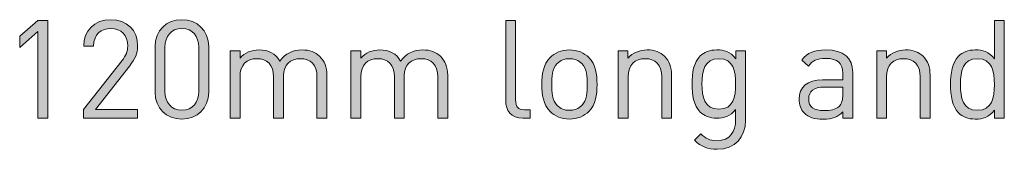
# Model space of a CAD drawing. Units: millimetres. Extents: x 21 to 912, y 58 to 822.
# Drawn here: x 727 to 788, y 386 to 394 of the extents above; entities that cross this region are included whole.
import ezdxf

# ---------------------------------------------------------------- set-up
doc = ezdxf.new("R2010")
doc.units = ezdxf.units.MM
doc.header["$MEASUREMENT"] = 0
doc.layers.add('Layer 1', color=7, linetype='Continuous')

# ---------------------------------------------------------------- blocks, each defined once
blk = doc.blocks.new('block 13')
at = {"layer": 'Layer 1'}
h = blk.add_hatch(color=7, dxfattribs=at)
h.dxf.hatch_style = 2
h.paths.add_polyline_path([(728.005, 393.666), (726.879, 392.675), (726.879, 393.369), (728.005, 394.343), (728.615, 394.343), (728.615, 388.314), (728.005, 388.314)])
h = blk.add_hatch(color=7, dxfattribs=at)
h.dxf.hatch_style = 2
edge = h.paths.add_edge_path()
edge.add_spline(control_points=[(730.816, 388.856), (730.816, 388.856), (733.195, 391.879), (733.195, 391.879), (733.424, 392.176), (733.534, 392.438), (733.534, 392.768), (733.534, 393.42), (733.144, 393.852), (732.484, 393.852), (731.925, 393.852), (731.434, 393.539), (731.434, 392.76), (731.434, 392.76), (730.824, 392.76), (730.824, 392.76), (730.824, 393.708), (731.476, 394.394), (732.484, 394.394), (733.475, 394.394), (734.144, 393.759), (734.144, 392.768), (734.144, 392.286), (733.991, 391.973), (733.661, 391.549), (733.661, 391.549), (731.553, 388.856), (731.553, 388.856), (731.553, 388.856), (734.144, 388.856), (734.144, 388.856), (734.144, 388.856), (734.144, 388.314), (734.144, 388.314), (734.144, 388.314), (730.816, 388.314), (730.816, 388.314), (730.816, 388.314), (730.816, 388.856), (730.816, 388.856)], knot_values=[0, 0, 0, 0, 1, 1, 1, 2, 2, 2, 3, 3, 3, 4, 4, 4, 5, 5, 5, 6, 6, 6, 7, 7, 7, 8, 8, 8, 9, 9, 9, 10, 10, 10, 11, 11, 11, 12, 12, 12, 13, 13, 13, 13], degree=3, periodic=1)
h = blk.add_hatch(color=7, dxfattribs=at)
h.dxf.hatch_style = 2
edge = h.paths.add_edge_path()
edge.add_spline(control_points=[(735.218, 389.923), (735.218, 389.923), (735.218, 392.735), (735.218, 392.735), (735.218, 393.734), (735.921, 394.394), (736.87, 394.394), (737.809, 394.394), (738.521, 393.734), (738.521, 392.735), (738.521, 392.735), (738.521, 389.923), (738.521, 389.923), (738.521, 388.924), (737.809, 388.264), (736.87, 388.264), (735.921, 388.264), (735.218, 388.924), (735.218, 389.923)], knot_values=[0, 0, 0, 0, 1, 1, 1, 2, 2, 2, 3, 3, 3, 4, 4, 4, 5, 5, 5, 6, 6, 6, 6], degree=3, periodic=1)
edge = h.paths.add_edge_path()
edge.add_spline(control_points=[(737.911, 389.957), (737.911, 389.957), (737.911, 392.7), (737.911, 392.7), (737.911, 393.361), (737.539, 393.852), (736.87, 393.852), (736.201, 393.852), (735.828, 393.361), (735.828, 392.7), (735.828, 392.7), (735.828, 389.957), (735.828, 389.957), (735.828, 389.297), (736.201, 388.806), (736.87, 388.806), (737.539, 388.806), (737.911, 389.297), (737.911, 389.957)], knot_values=[0, 0, 0, 0, 1, 1, 1, 2, 2, 2, 3, 3, 3, 4, 4, 4, 5, 5, 5, 6, 6, 6, 6], degree=3, periodic=1)
h = blk.add_hatch(color=7, dxfattribs=at)
h.dxf.hatch_style = 2
edge = h.paths.add_edge_path()
edge.add_spline(control_points=[(757.426, 389.449), (757.426, 389.043), (757.562, 388.84), (757.986, 388.84), (757.986, 388.84), (758.316, 388.84), (758.316, 388.84), (758.316, 388.84), (758.316, 388.314), (758.316, 388.314), (758.316, 388.314), (757.875, 388.314), (757.875, 388.314), (757.147, 388.314), (756.817, 388.789), (756.817, 389.424), (756.817, 389.424), (756.817, 394.343), (756.817, 394.343), (756.817, 394.343), (757.426, 394.343), (757.426, 394.343), (757.426, 394.343), (757.426, 389.449), (757.426, 389.449)], knot_values=[0, 0, 0, 0, 1, 1, 1, 2, 2, 2, 3, 3, 3, 4, 4, 4, 5, 5, 5, 6, 6, 6, 7, 7, 7, 8, 8, 8, 8], degree=3, periodic=1)
h = blk.add_hatch(color=7, dxfattribs=at)
h.dxf.hatch_style = 2
edge = h.paths.add_edge_path()
edge.add_spline(control_points=[(787.534, 388.314), (787.534, 388.314), (786.924, 388.314), (786.924, 388.314), (786.924, 388.314), (786.924, 388.806), (786.924, 388.806), (786.577, 388.374), (786.213, 388.264), (785.747, 388.264), (785.316, 388.264), (784.951, 388.408), (784.731, 388.628), (784.316, 389.043), (784.223, 389.729), (784.223, 390.397), (784.223, 391.066), (784.316, 391.744), (784.731, 392.167), (784.951, 392.387), (785.316, 392.531), (785.747, 392.531), (786.204, 392.531), (786.577, 392.421), (786.924, 391.989), (786.924, 391.989), (786.924, 394.343), (786.924, 394.343), (786.924, 394.343), (787.534, 394.343), (787.534, 394.343), (787.534, 394.343), (787.534, 388.314), (787.534, 388.314)], knot_values=[0, 0, 0, 0, 1, 1, 1, 2, 2, 2, 3, 3, 3, 4, 4, 4, 5, 5, 5, 6, 6, 6, 7, 7, 7, 8, 8, 8, 9, 9, 9, 10, 10, 10, 11, 11, 11, 11], degree=3, periodic=1)
edge = h.paths.add_edge_path()
edge.add_spline(control_points=[(784.833, 390.397), (784.833, 389.585), (784.968, 388.806), (785.874, 388.806), (786.789, 388.806), (786.924, 389.585), (786.924, 390.397), (786.924, 391.21), (786.789, 391.989), (785.874, 391.989), (784.968, 391.989), (784.833, 391.21), (784.833, 390.397)], knot_values=[0, 0, 0, 0, 1, 1, 1, 2, 2, 2, 3, 3, 3, 4, 4, 4, 4], degree=3, periodic=1)
h = blk.add_hatch(color=7, dxfattribs=at)
h.dxf.hatch_style = 2
edge = h.paths.add_edge_path()
edge.add_spline(control_points=[(745.353, 392.142), (745.65, 391.854), (745.802, 391.464), (745.802, 390.982), (745.802, 390.982), (745.802, 388.314), (745.802, 388.314), (745.802, 388.314), (745.193, 388.314), (745.193, 388.314), (745.193, 388.314), (745.193, 390.88), (745.193, 390.88), (745.193, 391.617), (744.795, 391.989), (744.168, 391.989), (743.559, 391.989), (743.127, 391.608), (743.127, 390.948), (743.127, 390.948), (743.127, 388.314), (743.127, 388.314), (743.127, 388.314), (742.517, 388.314), (742.517, 388.314), (742.517, 388.314), (742.517, 390.88), (742.517, 390.88), (742.517, 391.617), (742.119, 391.989), (741.493, 391.989), (740.866, 391.989), (740.451, 391.608), (740.451, 390.88), (740.451, 390.88), (740.451, 388.314), (740.451, 388.314), (740.451, 388.314), (739.841, 388.314), (739.841, 388.314), (739.841, 388.314), (739.841, 392.48), (739.841, 392.48), (739.841, 392.48), (740.451, 392.48), (740.451, 392.48), (740.451, 392.48), (740.451, 392.023), (740.451, 392.023), (740.747, 392.362), (741.162, 392.531), (741.628, 392.531), (742.204, 392.531), (742.652, 392.294), (742.906, 391.837), (743.228, 392.294), (743.694, 392.531), (744.278, 392.531), (744.727, 392.531), (745.1, 392.387), (745.353, 392.142)], knot_values=[0, 0, 0, 0, 1, 1, 1, 2, 2, 2, 3, 3, 3, 4, 4, 4, 5, 5, 5, 6, 6, 6, 7, 7, 7, 8, 8, 8, 9, 9, 9, 10, 10, 10, 11, 11, 11, 12, 12, 12, 13, 13, 13, 14, 14, 14, 15, 15, 15, 16, 16, 16, 17, 17, 17, 18, 18, 18, 19, 19, 19, 20, 20, 20, 20], degree=3, periodic=1)
h = blk.add_hatch(color=7, dxfattribs=at)
h.dxf.hatch_style = 2
edge = h.paths.add_edge_path()
edge.add_spline(control_points=[(752.796, 392.142), (753.092, 391.854), (753.244, 391.464), (753.244, 390.982), (753.244, 390.982), (753.244, 388.314), (753.244, 388.314), (753.244, 388.314), (752.635, 388.314), (752.635, 388.314), (752.635, 388.314), (752.635, 390.88), (752.635, 390.88), (752.635, 391.617), (752.237, 391.989), (751.61, 391.989), (751.001, 391.989), (750.569, 391.608), (750.569, 390.948), (750.569, 390.948), (750.569, 388.314), (750.569, 388.314), (750.569, 388.314), (749.959, 388.314), (749.959, 388.314), (749.959, 388.314), (749.959, 390.88), (749.959, 390.88), (749.959, 391.617), (749.561, 391.989), (748.935, 391.989), (748.308, 391.989), (747.893, 391.608), (747.893, 390.88), (747.893, 390.88), (747.893, 388.314), (747.893, 388.314), (747.893, 388.314), (747.283, 388.314), (747.283, 388.314), (747.283, 388.314), (747.283, 392.48), (747.283, 392.48), (747.283, 392.48), (747.893, 392.48), (747.893, 392.48), (747.893, 392.48), (747.893, 392.023), (747.893, 392.023), (748.189, 392.362), (748.604, 392.531), (749.07, 392.531), (749.646, 392.531), (750.095, 392.294), (750.348, 391.837), (750.67, 392.294), (751.136, 392.531), (751.72, 392.531), (752.169, 392.531), (752.542, 392.387), (752.796, 392.142)], knot_values=[0, 0, 0, 0, 1, 1, 1, 2, 2, 2, 3, 3, 3, 4, 4, 4, 5, 5, 5, 6, 6, 6, 7, 7, 7, 8, 8, 8, 9, 9, 9, 10, 10, 10, 11, 11, 11, 12, 12, 12, 13, 13, 13, 14, 14, 14, 15, 15, 15, 16, 16, 16, 17, 17, 17, 18, 18, 18, 19, 19, 19, 20, 20, 20, 20], degree=3, periodic=1)
h = blk.add_hatch(color=7, dxfattribs=at)
h.dxf.hatch_style = 2
edge = h.paths.add_edge_path()
edge.add_spline(control_points=[(761.94, 392.057), (762.363, 391.634), (762.447, 391.041), (762.447, 390.397), (762.447, 389.754), (762.363, 389.17), (761.94, 388.738), (761.652, 388.442), (761.254, 388.264), (760.745, 388.264), (760.238, 388.264), (759.839, 388.442), (759.552, 388.738), (759.128, 389.17), (759.044, 389.754), (759.044, 390.397), (759.044, 391.041), (759.128, 391.634), (759.552, 392.057), (759.839, 392.354), (760.238, 392.531), (760.745, 392.531), (761.254, 392.531), (761.652, 392.354), (761.94, 392.057)], knot_values=[0, 0, 0, 0, 1, 1, 1, 2, 2, 2, 3, 3, 3, 4, 4, 4, 5, 5, 5, 6, 6, 6, 7, 7, 7, 8, 8, 8, 8], degree=3, periodic=1)
edge = h.paths.add_edge_path()
edge.add_spline(control_points=[(759.992, 391.684), (759.687, 391.38), (759.653, 390.872), (759.653, 390.397), (759.653, 389.932), (759.679, 389.424), (759.992, 389.11), (760.195, 388.907), (760.449, 388.806), (760.745, 388.806), (761.042, 388.806), (761.304, 388.907), (761.508, 389.11), (761.812, 389.424), (761.838, 389.932), (761.838, 390.397), (761.838, 390.872), (761.812, 391.38), (761.508, 391.684), (761.304, 391.888), (761.042, 391.989), (760.745, 391.989), (760.449, 391.989), (760.195, 391.888), (759.992, 391.684)], knot_values=[0, 0, 0, 0, 1, 1, 1, 2, 2, 2, 3, 3, 3, 4, 4, 4, 5, 5, 5, 6, 6, 6, 7, 7, 7, 8, 8, 8, 8], degree=3, periodic=1)
h = blk.add_hatch(color=7, dxfattribs=at)
h.dxf.hatch_style = 2
edge = h.paths.add_edge_path()
edge.add_spline(control_points=[(766.605, 392.142), (766.901, 391.854), (767.036, 391.456), (767.036, 390.973), (767.036, 390.973), (767.036, 388.314), (767.036, 388.314), (767.036, 388.314), (766.427, 388.314), (766.427, 388.314), (766.427, 388.314), (766.427, 390.88), (766.427, 390.88), (766.427, 391.617), (766.029, 391.989), (765.402, 391.989), (764.776, 391.989), (764.361, 391.608), (764.361, 390.88), (764.361, 390.88), (764.361, 388.314), (764.361, 388.314), (764.361, 388.314), (763.751, 388.314), (763.751, 388.314), (763.751, 388.314), (763.751, 392.48), (763.751, 392.48), (763.751, 392.48), (764.352, 392.48), (764.352, 392.48), (764.352, 392.48), (764.352, 392.015), (764.352, 392.015), (764.648, 392.354), (765.064, 392.531), (765.529, 392.531), (765.978, 392.531), (766.351, 392.396), (766.605, 392.142)], knot_values=[0, 0, 0, 0, 1, 1, 1, 2, 2, 2, 3, 3, 3, 4, 4, 4, 5, 5, 5, 6, 6, 6, 7, 7, 7, 8, 8, 8, 9, 9, 9, 10, 10, 10, 11, 11, 11, 12, 12, 12, 13, 13, 13, 13], degree=3, periodic=1)
h = blk.add_hatch(color=7, dxfattribs=at)
h.dxf.hatch_style = 2
edge = h.paths.add_edge_path()
edge.add_spline(control_points=[(770.99, 391.989), (770.99, 391.989), (770.99, 392.48), (770.99, 392.48), (770.99, 392.48), (771.591, 392.48), (771.591, 392.48), (771.591, 392.48), (771.591, 388.187), (771.591, 388.187), (771.591, 387.155), (770.948, 386.401), (769.855, 386.401), (769.229, 386.401), (768.882, 386.562), (768.441, 386.96), (768.441, 386.96), (768.839, 387.349), (768.839, 387.349), (769.144, 387.078), (769.356, 386.934), (769.838, 386.934), (770.643, 386.934), (770.982, 387.502), (770.982, 388.213), (770.982, 388.213), (770.982, 388.865), (770.982, 388.865), (770.643, 388.433), (770.262, 388.323), (769.813, 388.323), (769.39, 388.323), (769.026, 388.475), (768.806, 388.696), (768.39, 389.11), (768.297, 389.754), (768.297, 390.432), (768.297, 391.109), (768.39, 391.752), (768.806, 392.167), (769.026, 392.387), (769.398, 392.531), (769.822, 392.531), (770.279, 392.531), (770.651, 392.43), (770.99, 391.989)], knot_values=[0, 0, 0, 0, 1, 1, 1, 2, 2, 2, 3, 3, 3, 4, 4, 4, 5, 5, 5, 6, 6, 6, 7, 7, 7, 8, 8, 8, 9, 9, 9, 10, 10, 10, 11, 11, 11, 12, 12, 12, 13, 13, 13, 14, 14, 14, 15, 15, 15, 15], degree=3, periodic=1)
edge = h.paths.add_edge_path()
edge.add_spline(control_points=[(768.907, 390.432), (768.907, 389.652), (769.043, 388.873), (769.949, 388.873), (770.855, 388.873), (770.982, 389.652), (770.982, 390.432), (770.982, 391.21), (770.855, 391.989), (769.949, 391.989), (769.043, 391.989), (768.907, 391.21), (768.907, 390.432)], knot_values=[0, 0, 0, 0, 1, 1, 1, 2, 2, 2, 3, 3, 3, 4, 4, 4, 4], degree=3, periodic=1)
h = blk.add_hatch(color=7, dxfattribs=at)
h.dxf.hatch_style = 2
edge = h.paths.add_edge_path()
edge.add_spline(control_points=[(778.195, 391.143), (778.195, 391.143), (778.195, 388.314), (778.195, 388.314), (778.195, 388.314), (777.585, 388.314), (777.585, 388.314), (777.585, 388.314), (777.585, 388.712), (777.585, 388.712), (777.255, 388.382), (776.942, 388.264), (776.383, 388.264), (775.807, 388.264), (775.494, 388.365), (775.206, 388.645), (774.994, 388.848), (774.893, 389.161), (774.893, 389.491), (774.893, 390.228), (775.409, 390.694), (776.341, 390.694), (776.341, 390.694), (777.585, 390.694), (777.585, 390.694), (777.585, 390.694), (777.585, 391.092), (777.585, 391.092), (777.585, 391.693), (777.289, 392.006), (776.518, 392.006), (775.994, 392.006), (775.723, 391.871), (775.469, 391.524), (775.469, 391.524), (775.054, 391.905), (775.054, 391.905), (775.418, 392.387), (775.841, 392.531), (776.527, 392.531), (777.653, 392.531), (778.195, 392.04), (778.195, 391.143)], knot_values=[0, 0, 0, 0, 1, 1, 1, 2, 2, 2, 3, 3, 3, 4, 4, 4, 5, 5, 5, 6, 6, 6, 7, 7, 7, 8, 8, 8, 9, 9, 9, 10, 10, 10, 11, 11, 11, 12, 12, 12, 13, 13, 13, 14, 14, 14, 14], degree=3, periodic=1)
edge = h.paths.add_edge_path()
edge.add_spline(control_points=[(776.425, 390.237), (775.799, 390.237), (775.486, 389.991), (775.486, 389.5), (775.486, 389.017), (775.782, 388.789), (776.451, 388.789), (776.798, 388.789), (777.103, 388.823), (777.374, 389.068), (777.518, 389.204), (777.585, 389.441), (777.585, 389.788), (777.585, 389.788), (777.585, 390.237), (777.585, 390.237), (777.585, 390.237), (776.425, 390.237), (776.425, 390.237)], knot_values=[0, 0, 0, 0, 1, 1, 1, 2, 2, 2, 3, 3, 3, 4, 4, 4, 5, 5, 5, 6, 6, 6, 6], degree=3, periodic=1)
h = blk.add_hatch(color=7, dxfattribs=at)
h.dxf.hatch_style = 2
edge = h.paths.add_edge_path()
edge.add_spline(control_points=[(782.53, 392.142), (782.826, 391.854), (782.962, 391.456), (782.962, 390.973), (782.962, 390.973), (782.962, 388.314), (782.962, 388.314), (782.962, 388.314), (782.352, 388.314), (782.352, 388.314), (782.352, 388.314), (782.352, 390.88), (782.352, 390.88), (782.352, 391.617), (781.954, 391.989), (781.328, 391.989), (780.701, 391.989), (780.286, 391.608), (780.286, 390.88), (780.286, 390.88), (780.286, 388.314), (780.286, 388.314), (780.286, 388.314), (779.677, 388.314), (779.677, 388.314), (779.677, 388.314), (779.677, 392.48), (779.677, 392.48), (779.677, 392.48), (780.278, 392.48), (780.278, 392.48), (780.278, 392.48), (780.278, 392.015), (780.278, 392.015), (780.574, 392.354), (780.989, 392.531), (781.455, 392.531), (781.904, 392.531), (782.276, 392.396), (782.53, 392.142)], knot_values=[0, 0, 0, 0, 1, 1, 1, 2, 2, 2, 3, 3, 3, 4, 4, 4, 5, 5, 5, 6, 6, 6, 7, 7, 7, 8, 8, 8, 9, 9, 9, 10, 10, 10, 11, 11, 11, 12, 12, 12, 13, 13, 13, 13], degree=3, periodic=1)
at = {"layer": 'Layer 1', "lineweight": 0}
blk.add_lwpolyline([(728.005, 393.666), (726.879, 392.675), (726.879, 393.369), (728.005, 394.343), (728.615, 394.343), (728.615, 388.314), (728.005, 388.314), (728.005, 393.666)], dxfattribs=at)
for points, knots in [([(730.816, 388.856), (730.816, 388.856), (733.195, 391.879), (733.195, 391.879), (733.424, 392.176), (733.534, 392.438), (733.534, 392.768), (733.534, 393.42), (733.144, 393.852), (732.484, 393.852), (731.925, 393.852), (731.434, 393.539), (731.434, 392.76), (731.434, 392.76), (730.824, 392.76), (730.824, 392.76), (730.824, 393.708), (731.476, 394.394), (732.484, 394.394), (733.475, 394.394), (734.144, 393.759), (734.144, 392.768), (734.144, 392.286), (733.991, 391.973), (733.661, 391.549), (733.661, 391.549), (731.553, 388.856), (731.553, 388.856), (731.553, 388.856), (734.144, 388.856), (734.144, 388.856), (734.144, 388.856), (734.144, 388.314), (734.144, 388.314), (734.144, 388.314), (730.816, 388.314), (730.816, 388.314), (730.816, 388.314), (730.816, 388.856), (730.816, 388.856)], [0, 0, 0, 0, 1, 1, 1, 2, 2, 2, 3, 3, 3, 4, 4, 4, 5, 5, 5, 6, 6, 6, 7, 7, 7, 8, 8, 8, 9, 9, 9, 10, 10, 10, 11, 11, 11, 12, 12, 12, 13, 13, 13, 13]), ([(735.218, 389.923), (735.218, 389.923), (735.218, 392.735), (735.218, 392.735), (735.218, 393.734), (735.921, 394.394), (736.87, 394.394), (737.809, 394.394), (738.521, 393.734), (738.521, 392.735), (738.521, 392.735), (738.521, 389.923), (738.521, 389.923), (738.521, 388.924), (737.809, 388.264), (736.87, 388.264), (735.921, 388.264), (735.218, 388.924), (735.218, 389.923)], [0, 0, 0, 0, 1, 1, 1, 2, 2, 2, 3, 3, 3, 4, 4, 4, 5, 5, 5, 6, 6, 6, 6]), ([(757.426, 389.449), (757.426, 389.043), (757.562, 388.84), (757.986, 388.84), (757.986, 388.84), (758.316, 388.84), (758.316, 388.84), (758.316, 388.84), (758.316, 388.314), (758.316, 388.314), (758.316, 388.314), (757.875, 388.314), (757.875, 388.314), (757.147, 388.314), (756.817, 388.789), (756.817, 389.424), (756.817, 389.424), (756.817, 394.343), (756.817, 394.343), (756.817, 394.343), (757.426, 394.343), (757.426, 394.343), (757.426, 394.343), (757.426, 389.449), (757.426, 389.449)], [0, 0, 0, 0, 1, 1, 1, 2, 2, 2, 3, 3, 3, 4, 4, 4, 5, 5, 5, 6, 6, 6, 7, 7, 7, 8, 8, 8, 8]), ([(787.534, 388.314), (787.534, 388.314), (786.924, 388.314), (786.924, 388.314), (786.924, 388.314), (786.924, 388.806), (786.924, 388.806), (786.577, 388.374), (786.213, 388.264), (785.747, 388.264), (785.316, 388.264), (784.951, 388.408), (784.731, 388.628), (784.316, 389.043), (784.223, 389.729), (784.223, 390.397), (784.223, 391.066), (784.316, 391.744), (784.731, 392.167), (784.951, 392.387), (785.316, 392.531), (785.747, 392.531), (786.204, 392.531), (786.577, 392.421), (786.924, 391.989), (786.924, 391.989), (786.924, 394.343), (786.924, 394.343), (786.924, 394.343), (787.534, 394.343), (787.534, 394.343), (787.534, 394.343), (787.534, 388.314), (787.534, 388.314)], [0, 0, 0, 0, 1, 1, 1, 2, 2, 2, 3, 3, 3, 4, 4, 4, 5, 5, 5, 6, 6, 6, 7, 7, 7, 8, 8, 8, 9, 9, 9, 10, 10, 10, 11, 11, 11, 11]), ([(737.911, 389.957), (737.911, 389.957), (737.911, 392.7), (737.911, 392.7), (737.911, 393.361), (737.539, 393.852), (736.87, 393.852), (736.201, 393.852), (735.828, 393.361), (735.828, 392.7), (735.828, 392.7), (735.828, 389.957), (735.828, 389.957), (735.828, 389.297), (736.201, 388.806), (736.87, 388.806), (737.539, 388.806), (737.911, 389.297), (737.911, 389.957)], [0, 0, 0, 0, 1, 1, 1, 2, 2, 2, 3, 3, 3, 4, 4, 4, 5, 5, 5, 6, 6, 6, 6]), ([(745.353, 392.142), (745.65, 391.854), (745.802, 391.464), (745.802, 390.982), (745.802, 390.982), (745.802, 388.314), (745.802, 388.314), (745.802, 388.314), (745.193, 388.314), (745.193, 388.314), (745.193, 388.314), (745.193, 390.88), (745.193, 390.88), (745.193, 391.617), (744.795, 391.989), (744.168, 391.989), (743.559, 391.989), (743.127, 391.608), (743.127, 390.948), (743.127, 390.948), (743.127, 388.314), (743.127, 388.314), (743.127, 388.314), (742.517, 388.314), (742.517, 388.314), (742.517, 388.314), (742.517, 390.88), (742.517, 390.88), (742.517, 391.617), (742.119, 391.989), (741.493, 391.989), (740.866, 391.989), (740.451, 391.608), (740.451, 390.88), (740.451, 390.88), (740.451, 388.314), (740.451, 388.314), (740.451, 388.314), (739.841, 388.314), (739.841, 388.314), (739.841, 388.314), (739.841, 392.48), (739.841, 392.48), (739.841, 392.48), (740.451, 392.48), (740.451, 392.48), (740.451, 392.48), (740.451, 392.023), (740.451, 392.023), (740.747, 392.362), (741.162, 392.531), (741.628, 392.531), (742.204, 392.531), (742.652, 392.294), (742.906, 391.837), (743.228, 392.294), (743.694, 392.531), (744.278, 392.531), (744.727, 392.531), (745.1, 392.387), (745.353, 392.142)], [0, 0, 0, 0, 1, 1, 1, 2, 2, 2, 3, 3, 3, 4, 4, 4, 5, 5, 5, 6, 6, 6, 7, 7, 7, 8, 8, 8, 9, 9, 9, 10, 10, 10, 11, 11, 11, 12, 12, 12, 13, 13, 13, 14, 14, 14, 15, 15, 15, 16, 16, 16, 17, 17, 17, 18, 18, 18, 19, 19, 19, 20, 20, 20, 20]), ([(752.796, 392.142), (753.092, 391.854), (753.244, 391.464), (753.244, 390.982), (753.244, 390.982), (753.244, 388.314), (753.244, 388.314), (753.244, 388.314), (752.635, 388.314), (752.635, 388.314), (752.635, 388.314), (752.635, 390.88), (752.635, 390.88), (752.635, 391.617), (752.237, 391.989), (751.61, 391.989), (751.001, 391.989), (750.569, 391.608), (750.569, 390.948), (750.569, 390.948), (750.569, 388.314), (750.569, 388.314), (750.569, 388.314), (749.959, 388.314), (749.959, 388.314), (749.959, 388.314), (749.959, 390.88), (749.959, 390.88), (749.959, 391.617), (749.561, 391.989), (748.935, 391.989), (748.308, 391.989), (747.893, 391.608), (747.893, 390.88), (747.893, 390.88), (747.893, 388.314), (747.893, 388.314), (747.893, 388.314), (747.283, 388.314), (747.283, 388.314), (747.283, 388.314), (747.283, 392.48), (747.283, 392.48), (747.283, 392.48), (747.893, 392.48), (747.893, 392.48), (747.893, 392.48), (747.893, 392.023), (747.893, 392.023), (748.189, 392.362), (748.604, 392.531), (749.07, 392.531), (749.646, 392.531), (750.095, 392.294), (750.348, 391.837), (750.67, 392.294), (751.136, 392.531), (751.72, 392.531), (752.169, 392.531), (752.542, 392.387), (752.796, 392.142)], [0, 0, 0, 0, 1, 1, 1, 2, 2, 2, 3, 3, 3, 4, 4, 4, 5, 5, 5, 6, 6, 6, 7, 7, 7, 8, 8, 8, 9, 9, 9, 10, 10, 10, 11, 11, 11, 12, 12, 12, 13, 13, 13, 14, 14, 14, 15, 15, 15, 16, 16, 16, 17, 17, 17, 18, 18, 18, 19, 19, 19, 20, 20, 20, 20]), ([(761.94, 392.057), (762.363, 391.634), (762.447, 391.041), (762.447, 390.397), (762.447, 389.754), (762.363, 389.17), (761.94, 388.738), (761.652, 388.442), (761.254, 388.264), (760.745, 388.264), (760.238, 388.264), (759.839, 388.442), (759.552, 388.738), (759.128, 389.17), (759.044, 389.754), (759.044, 390.397), (759.044, 391.041), (759.128, 391.634), (759.552, 392.057), (759.839, 392.354), (760.238, 392.531), (760.745, 392.531), (761.254, 392.531), (761.652, 392.354), (761.94, 392.057)], [0, 0, 0, 0, 1, 1, 1, 2, 2, 2, 3, 3, 3, 4, 4, 4, 5, 5, 5, 6, 6, 6, 7, 7, 7, 8, 8, 8, 8]), ([(766.605, 392.142), (766.901, 391.854), (767.036, 391.456), (767.036, 390.973), (767.036, 390.973), (767.036, 388.314), (767.036, 388.314), (767.036, 388.314), (766.427, 388.314), (766.427, 388.314), (766.427, 388.314), (766.427, 390.88), (766.427, 390.88), (766.427, 391.617), (766.029, 391.989), (765.402, 391.989), (764.776, 391.989), (764.361, 391.608), (764.361, 390.88), (764.361, 390.88), (764.361, 388.314), (764.361, 388.314), (764.361, 388.314), (763.751, 388.314), (763.751, 388.314), (763.751, 388.314), (763.751, 392.48), (763.751, 392.48), (763.751, 392.48), (764.352, 392.48), (764.352, 392.48), (764.352, 392.48), (764.352, 392.015), (764.352, 392.015), (764.648, 392.354), (765.064, 392.531), (765.529, 392.531), (765.978, 392.531), (766.351, 392.396), (766.605, 392.142)], [0, 0, 0, 0, 1, 1, 1, 2, 2, 2, 3, 3, 3, 4, 4, 4, 5, 5, 5, 6, 6, 6, 7, 7, 7, 8, 8, 8, 9, 9, 9, 10, 10, 10, 11, 11, 11, 12, 12, 12, 13, 13, 13, 13]), ([(770.99, 391.989), (770.99, 391.989), (770.99, 392.48), (770.99, 392.48), (770.99, 392.48), (771.591, 392.48), (771.591, 392.48), (771.591, 392.48), (771.591, 388.187), (771.591, 388.187), (771.591, 387.155), (770.948, 386.401), (769.855, 386.401), (769.229, 386.401), (768.882, 386.562), (768.441, 386.96), (768.441, 386.96), (768.839, 387.349), (768.839, 387.349), (769.144, 387.078), (769.356, 386.934), (769.838, 386.934), (770.643, 386.934), (770.982, 387.502), (770.982, 388.213), (770.982, 388.213), (770.982, 388.865), (770.982, 388.865), (770.643, 388.433), (770.262, 388.323), (769.813, 388.323), (769.39, 388.323), (769.026, 388.475), (768.806, 388.696), (768.39, 389.11), (768.297, 389.754), (768.297, 390.432), (768.297, 391.109), (768.39, 391.752), (768.806, 392.167), (769.026, 392.387), (769.398, 392.531), (769.822, 392.531), (770.279, 392.531), (770.651, 392.43), (770.99, 391.989)], [0, 0, 0, 0, 1, 1, 1, 2, 2, 2, 3, 3, 3, 4, 4, 4, 5, 5, 5, 6, 6, 6, 7, 7, 7, 8, 8, 8, 9, 9, 9, 10, 10, 10, 11, 11, 11, 12, 12, 12, 13, 13, 13, 14, 14, 14, 15, 15, 15, 15]), ([(778.195, 391.143), (778.195, 391.143), (778.195, 388.314), (778.195, 388.314), (778.195, 388.314), (777.585, 388.314), (777.585, 388.314), (777.585, 388.314), (777.585, 388.712), (777.585, 388.712), (777.255, 388.382), (776.942, 388.264), (776.383, 388.264), (775.807, 388.264), (775.494, 388.365), (775.206, 388.645), (774.994, 388.848), (774.893, 389.161), (774.893, 389.491), (774.893, 390.228), (775.409, 390.694), (776.341, 390.694), (776.341, 390.694), (777.585, 390.694), (777.585, 390.694), (777.585, 390.694), (777.585, 391.092), (777.585, 391.092), (777.585, 391.693), (777.289, 392.006), (776.518, 392.006), (775.994, 392.006), (775.723, 391.871), (775.469, 391.524), (775.469, 391.524), (775.054, 391.905), (775.054, 391.905), (775.418, 392.387), (775.841, 392.531), (776.527, 392.531), (777.653, 392.531), (778.195, 392.04), (778.195, 391.143)], [0, 0, 0, 0, 1, 1, 1, 2, 2, 2, 3, 3, 3, 4, 4, 4, 5, 5, 5, 6, 6, 6, 7, 7, 7, 8, 8, 8, 9, 9, 9, 10, 10, 10, 11, 11, 11, 12, 12, 12, 13, 13, 13, 14, 14, 14, 14]), ([(782.53, 392.142), (782.826, 391.854), (782.962, 391.456), (782.962, 390.973), (782.962, 390.973), (782.962, 388.314), (782.962, 388.314), (782.962, 388.314), (782.352, 388.314), (782.352, 388.314), (782.352, 388.314), (782.352, 390.88), (782.352, 390.88), (782.352, 391.617), (781.954, 391.989), (781.328, 391.989), (780.701, 391.989), (780.286, 391.608), (780.286, 390.88), (780.286, 390.88), (780.286, 388.314), (780.286, 388.314), (780.286, 388.314), (779.677, 388.314), (779.677, 388.314), (779.677, 388.314), (779.677, 392.48), (779.677, 392.48), (779.677, 392.48), (780.278, 392.48), (780.278, 392.48), (780.278, 392.48), (780.278, 392.015), (780.278, 392.015), (780.574, 392.354), (780.989, 392.531), (781.455, 392.531), (781.904, 392.531), (782.276, 392.396), (782.53, 392.142)], [0, 0, 0, 0, 1, 1, 1, 2, 2, 2, 3, 3, 3, 4, 4, 4, 5, 5, 5, 6, 6, 6, 7, 7, 7, 8, 8, 8, 9, 9, 9, 10, 10, 10, 11, 11, 11, 12, 12, 12, 13, 13, 13, 13]), ([(759.992, 391.684), (759.687, 391.38), (759.653, 390.872), (759.653, 390.397), (759.653, 389.932), (759.679, 389.424), (759.992, 389.11), (760.195, 388.907), (760.449, 388.806), (760.745, 388.806), (761.042, 388.806), (761.304, 388.907), (761.508, 389.11), (761.812, 389.424), (761.838, 389.932), (761.838, 390.397), (761.838, 390.872), (761.812, 391.38), (761.508, 391.684), (761.304, 391.888), (761.042, 391.989), (760.745, 391.989), (760.449, 391.989), (760.195, 391.888), (759.992, 391.684)], [0, 0, 0, 0, 1, 1, 1, 2, 2, 2, 3, 3, 3, 4, 4, 4, 5, 5, 5, 6, 6, 6, 7, 7, 7, 8, 8, 8, 8]), ([(768.907, 390.432), (768.907, 389.652), (769.043, 388.873), (769.949, 388.873), (770.855, 388.873), (770.982, 389.652), (770.982, 390.432), (770.982, 391.21), (770.855, 391.989), (769.949, 391.989), (769.043, 391.989), (768.907, 391.21), (768.907, 390.432)], [0, 0, 0, 0, 1, 1, 1, 2, 2, 2, 3, 3, 3, 4, 4, 4, 4]), ([(784.833, 390.397), (784.833, 389.585), (784.968, 388.806), (785.874, 388.806), (786.789, 388.806), (786.924, 389.585), (786.924, 390.397), (786.924, 391.21), (786.789, 391.989), (785.874, 391.989), (784.968, 391.989), (784.833, 391.21), (784.833, 390.397)], [0, 0, 0, 0, 1, 1, 1, 2, 2, 2, 3, 3, 3, 4, 4, 4, 4]), ([(776.425, 390.237), (775.799, 390.237), (775.486, 389.991), (775.486, 389.5), (775.486, 389.017), (775.782, 388.789), (776.451, 388.789), (776.798, 388.789), (777.103, 388.823), (777.374, 389.068), (777.518, 389.204), (777.585, 389.441), (777.585, 389.788), (777.585, 389.788), (777.585, 390.237), (777.585, 390.237), (777.585, 390.237), (776.425, 390.237), (776.425, 390.237)], [0, 0, 0, 0, 1, 1, 1, 2, 2, 2, 3, 3, 3, 4, 4, 4, 5, 5, 5, 6, 6, 6, 6])]:
    blk.add_open_spline(points, degree=3, knots=knots, dxfattribs=at)
blk = doc.blocks.new('block 12')
at = {"layer": 'Layer 1'}
blk.add_blockref('block 13', (0, 0), dxfattribs=at)

msp = doc.modelspace()

# ---------------------------------------------------------------- block references
at = {"layer": 'Layer 1'}
msp.add_blockref('block 12', (0, 0), dxfattribs=at)

doc.saveas('drawing.dxf')
